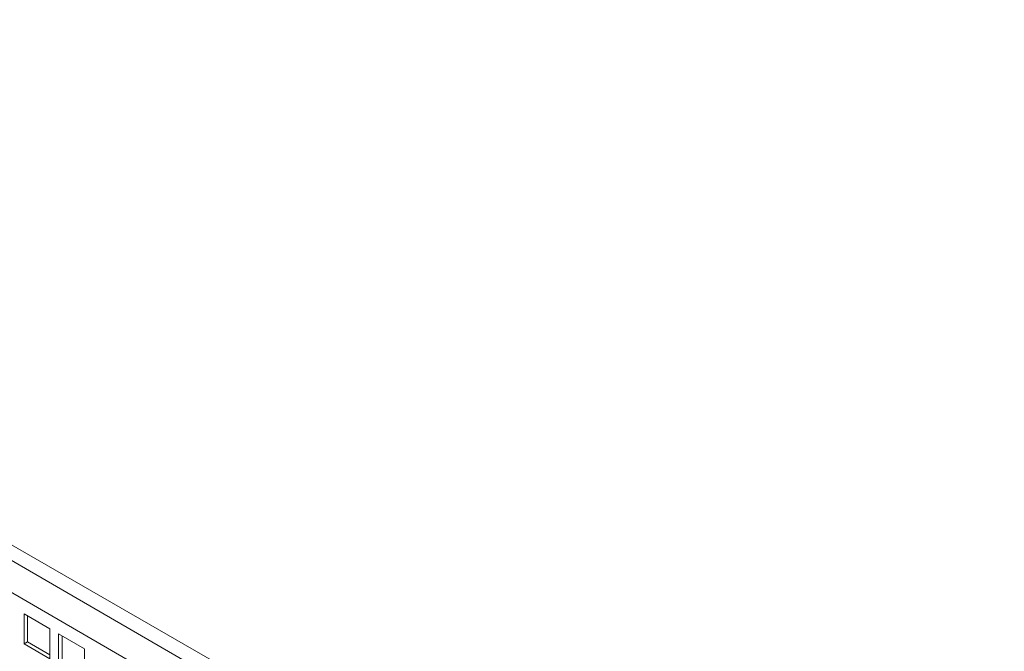
# Model space of a CAD drawing. Units: millimetres. Extents: x -144408 to -116112, y 86795 to 118563.
# Drawn here: x -118112 to -117710, y 117688 to 117946 of the extents above; entities that cross this region are included whole.
import ezdxf

# ---------------------------------------------------------------- set-up
doc = ezdxf.new("R2010")
doc.units = ezdxf.units.MM

msp = doc.modelspace()

# ---------------------------------------------------------------- linework, layer by layer
at = {"color": 7, "linetype": 'Continuous', "lineweight": 15}
for p, q in [((-118535.42, 117973.56), (-117709.51, 117496.78)), ((-118538.24, 117968.67), (-117712.34, 117491.88)), ((-118538.24, 117955.6), (-117712.34, 117478.82)), ((-118110.44, 117702.92), (-118110.44, 117690.67)), ((-118099.84, 117696.79), (-118110.44, 117702.92)), ((-118109.03, 117702.1), (-118109.03, 117691.49)), ((-118099.84, 117684.55), (-118099.84, 117696.79)), ((-118096.3, 117694.75), (-118096.3, 117682.51)), ((-118085.7, 117688.63), (-118096.3, 117694.75)), ((-118094.89, 117693.94), (-118094.89, 117683.32)), ((-118110.44, 117690.67), (-118109.03, 117691.49)), ((-118110.44, 117690.67), (-118099.84, 117684.55)), ((-118109.03, 117691.49), (-118099.84, 117686.18)), ((-118085.7, 117676.38), (-118085.7, 117688.63))]:
    msp.add_line(p, q, dxfattribs=at)

doc.saveas('drawing.dxf')
